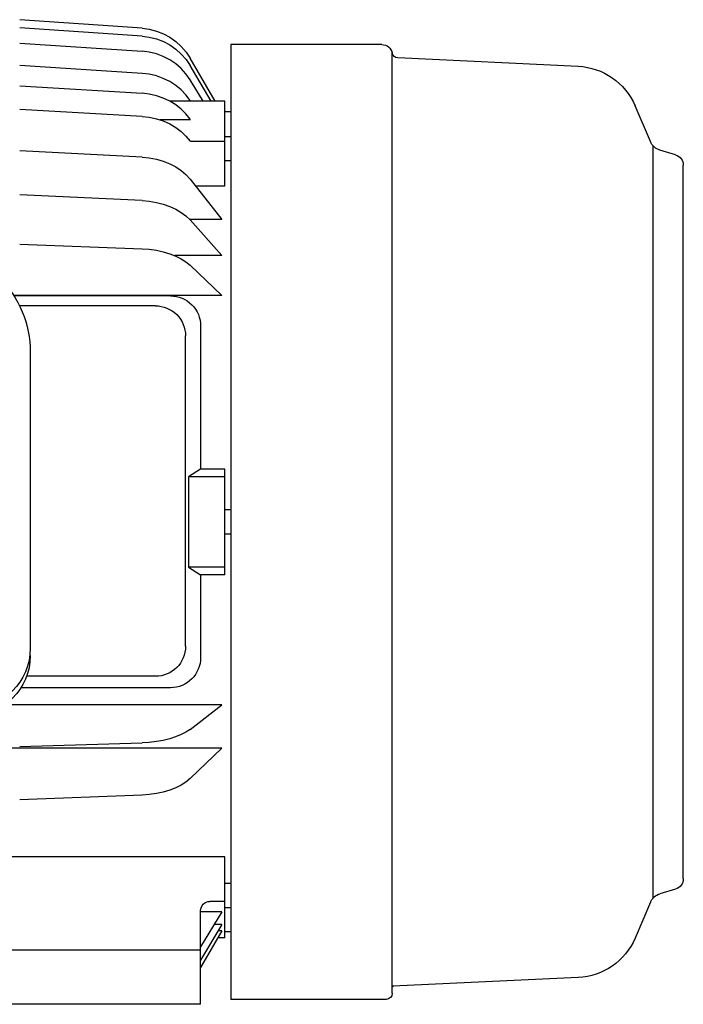
# Model space of a CAD drawing. Units: millimetres. Extents: x -31783 to 191268, y -67624 to 77433.
# Drawn here: x 11804 to 11905, y -49910 to -49760 of the extents above; entities that cross this region are included whole.
import ezdxf

# ---------------------------------------------------------------- set-up
doc = ezdxf.new("R2010")
doc.units = ezdxf.units.MM
doc.header["$LTSCALE"] = 300

msp = doc.modelspace()

# ---------------------------------------------------------------- linework, layer by layer
at = {"color": 1, "linetype": 'Continuous'}
for p, q in [((11822.49, -49761.06), (11803.83, -49759.76)), ((11822.49, -49762.27), (11803.83, -49760.99)), ((11822.49, -49761.06), (11823.6, -49761.21)), ((11822.49, -49762.27), (11823.6, -49762.41)), ((11823.6, -49761.21), (11824.69, -49761.49)), ((11824.69, -49761.49), (11825.74, -49761.9)), ((11825.74, -49761.9), (11826.72, -49762.44)), ((11803.83, -49763.33), (11822.49, -49764.58)), ((11823.6, -49762.41), (11824.69, -49762.69)), ((11824.69, -49762.69), (11825.74, -49763.09)), ((11825.74, -49763.09), (11826.72, -49763.62)), ((11826.72, -49762.44), (11827.64, -49763.09)), ((11826.72, -49763.62), (11827.64, -49764.26)), ((11827.64, -49763.09), (11828.47, -49763.84)), ((11828.47, -49763.84), (11829.2, -49764.7)), ((11836.04, -49763.55), (11836.04, -49909.28)), ((11858.81, -49763.55), (11836.04, -49763.55)), ((11859.05, -49763.55), (11858.81, -49763.55)), ((11823.6, -49764.72), (11822.49, -49764.58)), ((11824.69, -49764.98), (11823.6, -49764.72)), ((11825.73, -49765.37), (11824.69, -49764.98)), ((11827.64, -49764.26), (11828.47, -49765)), ((11828.47, -49765), (11829.2, -49765.84)), ((11829.2, -49764.7), (11829.82, -49765.63)), ((11860.65, -49908.36), (11860.65, -49764.68)), ((11822.49, -49767.96), (11803.83, -49766.77)), ((11826.72, -49765.88), (11825.73, -49765.37)), ((11827.64, -49766.5), (11826.72, -49765.88)), ((11828.47, -49767.23), (11827.64, -49766.5)), ((11829.2, -49765.84), (11829.82, -49766.76)), ((11833.62, -49772.19), (11829.82, -49765.63)), ((11833.01, -49772.19), (11829.82, -49766.76)), ((11889.01, -49766.88), (11861.53, -49765.6)), ((11823.6, -49768.09), (11822.49, -49767.96)), ((11824.69, -49768.34), (11823.6, -49768.09)), ((11825.73, -49768.72), (11824.69, -49768.34)), ((11829.19, -49768.04), (11828.47, -49767.23)), ((11829.82, -49768.93), (11829.19, -49768.04)), ((11803.83, -49769.87), (11822.49, -49771)), ((11826.72, -49769.2), (11825.73, -49768.72)), ((11827.63, -49769.79), (11826.72, -49769.2)), ((11828.47, -49770.48), (11827.63, -49769.79)), ((11831.8, -49772.19), (11829.82, -49768.93)), ((11823.6, -49771.13), (11822.49, -49771)), ((11824.69, -49771.37), (11823.6, -49771.13)), ((11825.73, -49771.72), (11824.69, -49771.37)), ((11829.19, -49771.25), (11828.47, -49770.48)), ((11829.82, -49772.11), (11829.19, -49771.25)), ((11826.72, -49772.19), (11825.73, -49771.72)), ((11827.63, -49772.75), (11826.72, -49772.19)), ((11835.12, -49772.19), (11826.73, -49772.19)), ((11828.47, -49773.41), (11827.63, -49772.75)), ((11835.12, -49785.16), (11835.12, -49772.19)), ((11822.49, -49774.54), (11803.83, -49773.47)), ((11829.19, -49774.15), (11828.47, -49773.41)), ((11829.82, -49774.96), (11829.19, -49774.15)), ((11836.04, -49773.84), (11835.12, -49773.84)), ((11900.03, -49778.37), (11897.69, -49772.89)), ((11822.49, -49774.54), (11823.6, -49774.66)), ((11823.6, -49774.66), (11824.69, -49774.89)), ((11824.69, -49774.89), (11825.73, -49775.22)), ((11829.87, -49775.05), (11825.23, -49775.05)), ((11825.73, -49775.22), (11826.72, -49775.67)), ((11826.72, -49775.67), (11827.63, -49776.19)), ((11827.63, -49776.19), (11828.47, -49776.82)), ((11828.47, -49776.82), (11829.19, -49777.52)), ((11829.19, -49777.52), (11829.82, -49778.29)), ((11835.12, -49778.37), (11829.87, -49778.37)), ((11835.12, -49777.59), (11836.04, -49777.59)), ((11822.49, -49780.72), (11803.83, -49779.76)), ((11900.45, -49893.81), (11900.45, -49779.02)), ((11903.88, -49780.39), (11901.48, -49779.67)), ((11822.49, -49780.72), (11823.6, -49780.83)), ((11823.6, -49780.83), (11824.69, -49781.04)), ((11824.69, -49781.04), (11825.72, -49781.34)), ((11825.72, -49781.34), (11826.72, -49781.74)), ((11826.72, -49781.74), (11827.63, -49782.21)), ((11835.12, -49781.27), (11836.04, -49781.27)), ((11827.63, -49782.21), (11828.47, -49782.78)), ((11828.47, -49782.78), (11829.18, -49783.4)), ((11905.06, -49890.86), (11905.06, -49781.97)), ((11829.18, -49783.4), (11829.82, -49784.1)), ((11829.82, -49784.1), (11834.66, -49790.28)), ((11835.12, -49785.16), (11830.64, -49785.16)), ((11822.49, -49787.36), (11803.83, -49786.51)), ((11822.49, -49787.36), (11823.6, -49787.45)), ((11823.6, -49787.45), (11824.69, -49787.64)), ((11824.69, -49787.64), (11825.72, -49787.9)), ((11825.72, -49787.9), (11826.72, -49788.25)), ((11826.72, -49788.25), (11827.62, -49788.66)), ((11827.62, -49788.66), (11828.47, -49789.17)), ((11828.47, -49789.17), (11829.17, -49789.71)), ((11829.17, -49789.71), (11829.82, -49790.33)), ((11834.66, -49790.28), (11829.77, -49790.28)), ((11834.66, -49795.77), (11829.82, -49790.33)), ((11803.83, -49794), (11822.49, -49794.72)), ((11822.49, -49794.72), (11823.59, -49794.8)), ((11823.59, -49794.8), (11824.69, -49794.96)), ((11824.69, -49794.96), (11825.72, -49795.18)), ((11825.72, -49795.18), (11826.72, -49795.48)), ((11826.72, -49795.48), (11827.62, -49795.83)), ((11834.66, -49795.77), (11827.49, -49795.77)), ((11827.62, -49795.83), (11828.47, -49796.26)), ((11828.47, -49796.26), (11829.17, -49796.72)), ((11829.17, -49796.72), (11829.82, -49797.25)), ((11834.66, -49801.88), (11829.82, -49797.25)), ((11834.66, -49801.88), (11802.94, -49801.88)), ((11826.83, -49801.91), (11802.96, -49801.91)), ((11824.53, -49803.43), (11803.8, -49803.43)), ((11831.43, -49806.51), (11831.43, -49828.36)), ((11829.13, -49855.38), (11829.13, -49808.03)), ((11805.44, -49810.5), (11805.44, -49855.7)), ((11831.43, -49828.36), (11829.56, -49829.51)), ((11835.12, -49828.36), (11831.43, -49828.36)), ((11835.12, -49844.47), (11835.12, -49828.36)), ((11835.12, -49829.51), (11829.56, -49829.51)), ((11829.56, -49829.51), (11829.56, -49843.32)), ((11836.04, -49834.58), (11835.12, -49834.58)), ((11836.04, -49838.26), (11835.12, -49838.26)), ((11835.12, -49843.32), (11829.56, -49843.32)), ((11829.56, -49843.32), (11831.43, -49844.47)), ((11831.43, -49844.47), (11831.43, -49857.12)), ((11835.12, -49844.47), (11831.43, -49844.47)), ((11824.53, -49859.98), (11804.88, -49859.98)), ((11826.83, -49861.72), (11804.02, -49861.72)), ((11834.66, -49864.34), (11801.55, -49864.34)), ((11829.82, -49868.08), (11834.66, -49864.34)), ((11828.47, -49868.88), (11827.61, -49869.23)), ((11829.16, -49868.51), (11828.47, -49868.88)), ((11829.82, -49868.08), (11829.16, -49868.51)), ((11803.83, -49870.7), (11822.49, -49870.12)), ((11823.59, -49870.06), (11822.49, -49870.12)), ((11824.69, -49869.93), (11823.59, -49870.06)), ((11825.71, -49869.75), (11824.69, -49869.93)), ((11826.72, -49869.51), (11825.71, -49869.75)), ((11827.61, -49869.23), (11826.72, -49869.51)), ((11834.66, -49870.95), (11773.92, -49870.95)), ((11834.66, -49870.95), (11829.82, -49875.58)), ((11829.17, -49876.11), (11828.47, -49876.57)), ((11829.82, -49875.58), (11829.17, -49876.11)), ((11823.59, -49878.03), (11822.49, -49878.11)), ((11824.69, -49877.87), (11823.59, -49878.03)), ((11825.72, -49877.65), (11824.69, -49877.87)), ((11826.72, -49877.35), (11825.72, -49877.65)), ((11827.62, -49877), (11826.72, -49877.35)), ((11828.47, -49876.57), (11827.62, -49877)), ((11822.49, -49878.11), (11803.83, -49878.83)), ((11835.12, -49887.55), (11778.52, -49887.55)), ((11835.12, -49899.88), (11835.12, -49887.55)), ((11835.12, -49891.56), (11836.04, -49891.56)), ((11903.87, -49892.45), (11901.48, -49893.16)), ((11835.12, -49894.34), (11832.81, -49894.34)), ((11900.03, -49894.46), (11897.69, -49899.94)), ((11831.43, -49910.04), (11831.43, -49895.72)), ((11834.66, -49895.93), (11831.43, -49895.93)), ((11834.66, -49895.93), (11831.43, -49901.24)), ((11835.12, -49895.24), (11836.04, -49895.24)), ((11834.66, -49897.84), (11831.43, -49903.32)), ((11834.66, -49898.84), (11831.43, -49904.4)), ((11834.66, -49897.84), (11833.49, -49897.84)), ((11834.66, -49898.84), (11834.07, -49898.84)), ((11836.04, -49898.99), (11835.12, -49898.99)), ((11835.12, -49899.88), (11834.05, -49899.88)), ((11831.43, -49901.75), (11785.42, -49901.75)), ((11889.01, -49905.96), (11860.76, -49907.27)), ((11859.73, -49909.28), (11836.04, -49909.28)), ((11831.43, -49910.04), (11716.4, -49910.04))]:
    msp.add_line(p, q, dxfattribs=at)
at = {"color": 1, "linetype": 'Continuous', "extrusion": (0, 0, -1)}
for centre, major_axis, start_param, end_param in [((11859.05, -49765.21), (-1.17, 1.17), 0.785393, 2.147722), ((11861.57, -49764.68), (-0.651, 0.651), 3.973526, 5.289314), ((11888.55, -49776.8), (-7.03, 7.03), 0.831933, 1.951797), ((11902.15, -49777.47), (-1.63, 1.63), 4.218448, 5.093389), ((11903.4, -49781.97), (1.17, 1.17), -0.493942, 0.785398), ((11789.33, -49810.5), (-11.39, 11.39), 0.785398, 2.356195), ((11826.83, -49806.51), (-3.25, 3.25), 0.785398, 2.356195), ((11824.53, -49808.03), (-3.25, 3.25), 0.785398, 2.356195), ((11824.53, -49855.38), (-3.25, 3.25), 2.356195, 3.926991), ((11796.23, -49855.7), (6.51, 6.51), 0.785399, 2.356195), ((11796.23, -49856.82), (-6.51, 6.51), 2.356195, 3.926991), ((11826.83, -49857.12), (-3.25, 3.25), 2.356195, 3.926991), ((11903.4, -49890.86), (-1.17, 1.17), 2.356195, 3.635534), ((11832.81, -49895.72), (-0.976, 0.976), 5.497787, 7.068584), ((11902.15, -49895.37), (1.63, 1.63), 4.331389, 5.20633), ((11888.55, -49896.03), (-7.03, 7.03), 2.760592, 3.880456), ((11860.84, -49907.45), (0.13, 0.13), 3.92699, 5.451252), ((11859.73, -49908.36), (0.651, 0.651), 0.785398, 2.356194)]:
    msp.add_ellipse(centre, major_axis=major_axis, ratio=1, start_param=start_param, end_param=end_param, dxfattribs=at)

doc.saveas('drawing.dxf')
